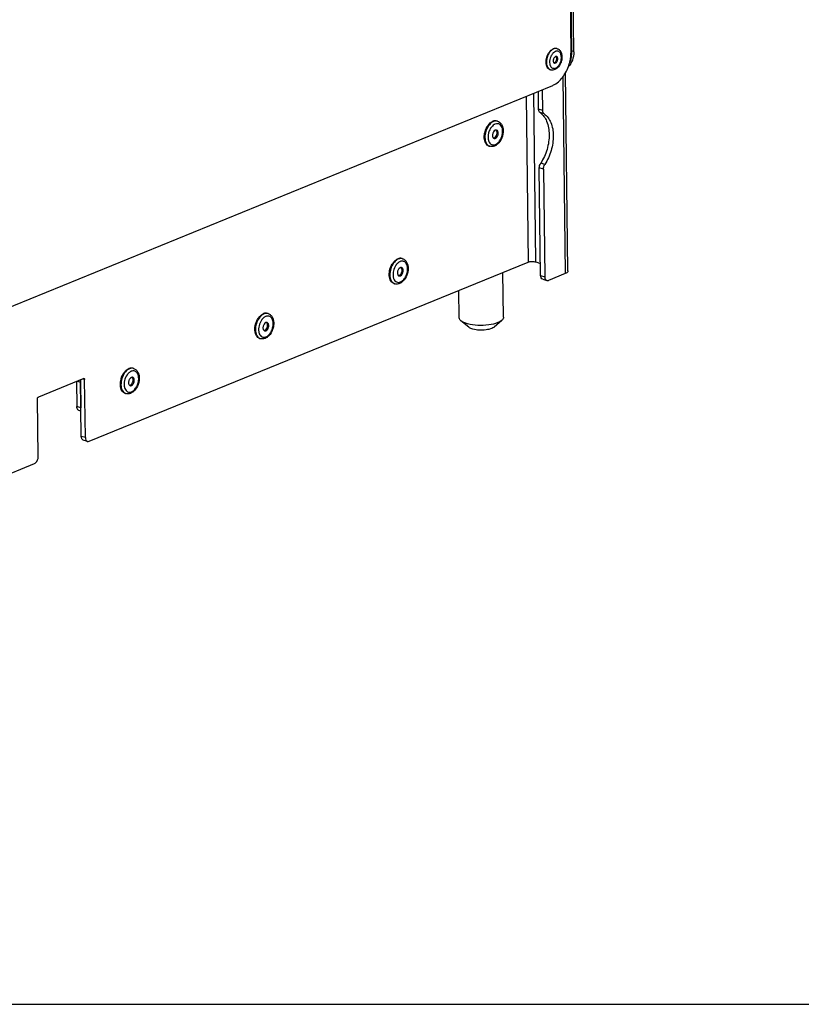
# Model space of a CAD drawing. Units: millimetres. Extents: x 0 to 7636, y 0 to 5400.
# Drawn here: x 3545 to 3827, y 0 to 356 of the extents above; entities that cross this region are included whole.
import ezdxf

# ---------------------------------------------------------------- set-up
doc = ezdxf.new("R2010")
doc.units = ezdxf.units.MM
doc.header["$LTSCALE"] = 420
for name, color, linetype in [('DIN7337A-4_0X7_0-AL-ST-ELVTEKEN', 7, 'CONTINUOUS'), ('DIN7337A-5X10-ST-ST-ELVZTEKEN', 7, 'CONTINUOUS'), ('DIN914-M16X100TEKEN', 7, 'CONTINUOUS'), ('INC-11513013358-2DTEKST', 7, 'CONTINUOUS'), ('P002A11513058TEKEN', 7, 'CONTINUOUS'), ('P012A11500058TEKEN', 7, 'CONTINUOUS'), ('P302A11513000TEKEN', 7, 'CONTINUOUS'), ('P313A11500058TEKEN', 7, 'CONTINUOUS')]:
    doc.layers.add(name, color=color, linetype=linetype)

msp = doc.modelspace()

# ---------------------------------------------------------------- linework, layer by layer
at = {"layer": 'DIN7337A-4_0X7_0-AL-ST-ELVTEKEN', "color": 5, "linetype": 'Continuous'}
for p, q in [((3738.715, 345.259), (3738.567, 345.306)), ((3736.341, 337.62), (3736.192, 337.666))]:
    msp.add_line(p, q, dxfattribs=at)
for centre, radius, start, end in [((3738.247, 343.751), 1.579, 72.74, 78.32818), ((3739.677, 341.262), 3.413, 136.03776, 136.50839), ((3739.619, 341.319), 3.331, 134.44723, 136.04235), ((3738.94, 342.199), 2.215, 117.78319, 119.54603), ((3738.86, 342.354), 2.041, 112.25969, 117.83442), ((3736.775, 341.674), 1.812, 321.16972, 4.30405), ((3739.318, 340.354), 3.33, 189.49863, 191.05779), ((3739.15, 340.321), 3.158, 191.04829, 193.65329), ((3738.263, 340.015), 2.218, 205.86094, 207.60691), ((3736.811, 339.13), 1.581, 247.10423, 252.72973)]:
    msp.add_arc(centre, radius, start, end, dxfattribs=at)
for points, knots in [([(3737.483, 345.175), (3737.171, 345.048), (3736.557, 344.634), (3735.815, 343.746), (3735.244, 342.635), (3734.899, 341.406), (3734.813, 340.179), (3734.995, 339.071), (3735.384, 338.3), (3735.821, 337.872), (3736.068, 337.727), (3736.195, 337.673)], [0, 0, 0, 0, 0.1134435, 0.2436694, 0.3855461, 0.5307518, 0.6701615, 0.7960759, 0.904733, 0.953555, 1, 1, 1, 1]), ([(3735.899, 344.043), (3736.002, 344.179), (3736.403, 344.654), (3736.916, 345.051), (3737.334, 345.221)], [0, 0, 0, 0, 0.2740354, 1, 1, 1, 1]), ([(3738.567, 345.306), (3738.374, 345.365), (3737.947, 345.41), (3737.535, 345.303), (3737.334, 345.221)], [0, 0, 0, 0, 0.481092, 1, 1, 1, 1]), ([(3738.566, 345.298), (3738.393, 345.334), (3738.018, 345.346), (3737.659, 345.247), (3737.483, 345.175)], [0, 0, 0, 0, 0.4818442, 1, 1, 1, 1]), ([(3738.715, 345.259), (3738.877, 345.209), (3739.19, 345.067), (3739.737, 344.638), (3740.235, 343.859), (3740.495, 342.739), (3740.462, 341.522), (3740.152, 340.302), (3739.453, 338.877), (3738.559, 337.993), (3737.867, 337.71)], [0, 0, 0, 0, 0.055229, 0.1108965, 0.2253135, 0.3485781, 0.4813992, 0.6194361, 0.7557309, 1, 1, 1, 1]), ([(3734.71, 340.218), (3734.679, 340.895), (3734.881, 342.262), (3735.49, 343.504), (3735.899, 344.043)], [0, 0, 0, 0, 0.5000026, 1, 1, 1, 1]), ([(3737.201, 343.611), (3736.974, 343.371), (3736.572, 342.806), (3736.166, 341.844), (3735.963, 340.821), (3735.979, 340.13), (3736.034, 339.805)], [0, 0, 0, 0, 0.2419716, 0.5005629, 0.7588537, 1, 1, 1, 1]), ([(3738.109, 342.422), (3737.896, 342.335), (3737.622, 342.052), (3737.399, 341.602), (3737.294, 341.207), (3737.276, 340.818), (3737.346, 340.47), (3737.501, 340.197), (3737.668, 340.087), (3737.752, 340.061)], [0, 0, 0, 0, 0.244115, 0.3878294, 0.5343129, 0.6739515, 0.7989176, 0.9060161, 1, 1, 1, 1]), ([(3737.847, 344.126), (3737.798, 344.099), (3737.597, 343.975), (3737.414, 343.822), (3737.286, 343.697)], [0, 0, 0, 0, 0.2386504, 1, 1, 1, 1]), ([(3738.159, 338.266), (3738.465, 338.391), (3739.058, 338.83), (3739.719, 339.761), (3740.159, 340.898), (3740.315, 342.083), (3740.184, 343.023), (3739.904, 343.638), (3739.632, 343.992), (3739.295, 344.241), (3738.908, 344.371), (3738.492, 344.375), (3738.22, 344.298), (3738.087, 344.243)], [0, 0, 0, 0, 0.1199415, 0.2599943, 0.4106071, 0.5582434, 0.6904228, 0.7487082, 0.8018049, 0.8510418, 0.8987109, 0.9475618, 1, 1, 1, 1]), ([(3738.494, 342.448), (3738.434, 342.467), (3738.301, 342.481), (3738.172, 342.448), (3738.109, 342.422)], [0, 0, 0, 0, 0.4810678, 1, 1, 1, 1]), ([(3738.137, 340.087), (3738.35, 340.174), (3738.624, 340.457), (3738.847, 340.907), (3738.952, 341.302), (3738.97, 341.692), (3738.9, 342.039), (3738.745, 342.312), (3738.579, 342.422), (3738.494, 342.448)], [0, 0, 0, 0, 0.244115, 0.3878294, 0.5343129, 0.6739515, 0.7989176, 0.9060161, 1, 1, 1, 1]), ([(3738.465, 342.255), (3738.458, 342.268), (3738.431, 342.318), (3738.397, 342.365), (3738.37, 342.397)], [0, 0, 0, 0, 0.2587537, 1, 1, 1, 1]), ([(3738.583, 341.81), (3738.58, 341.851), (3738.562, 342.004), (3738.517, 342.155), (3738.465, 342.255)], [0, 0, 0, 0, 0.2682997, 1, 1, 1, 1]), ([(3736.192, 337.666), (3735.981, 337.732), (3735.566, 337.968), (3735.104, 338.559), (3734.805, 339.333), (3734.725, 339.912), (3734.71, 340.218)], [0, 0, 0, 0, 0.2121081, 0.4438755, 0.706237, 1, 1, 1, 1]), ([(3736.081, 339.575), (3736.092, 339.528), (3736.14, 339.348), (3736.207, 339.172), (3736.267, 339.047)], [0, 0, 0, 0, 0.2596047, 1, 1, 1, 1]), ([(3736.297, 338.987), (3736.388, 338.814), (3736.607, 338.503), (3737.076, 338.192), (3737.624, 338.106), (3737.985, 338.195), (3738.159, 338.266)], [0, 0, 0, 0, 0.2657848, 0.5068882, 0.7440632, 1, 1, 1, 1]), ([(3737.765, 340.203), (3737.75, 340.197), (3737.692, 340.175), (3737.63, 340.161), (3737.584, 340.157)], [0, 0, 0, 0, 0.2591094, 1, 1, 1, 1]), ([(3737.752, 340.061), (3737.812, 340.042), (3737.946, 340.028), (3738.074, 340.062), (3738.137, 340.087)], [0, 0, 0, 0, 0.4810678, 1, 1, 1, 1]), ([(3737.847, 340.242), (3737.877, 340.258), (3738.006, 340.339), (3738.115, 340.447), (3738.187, 340.537)], [0, 0, 0, 0, 0.2329386, 1, 1, 1, 1]), ([(3737.867, 337.71), (3737.625, 337.612), (3737.113, 337.484), (3736.586, 337.544), (3736.341, 337.62)], [0, 0, 0, 0, 0.5050251, 1, 1, 1, 1])]:
    msp.add_open_spline(points, degree=3, knots=knots, dxfattribs=at)
for points in [[(3738.37, 342.397), (3738.346, 342.424), (3738.321, 342.449), (3738.293, 342.472)], [(3737.765, 340.203), (3737.793, 340.214), (3737.82, 340.227), (3737.847, 340.242)]]:
    msp.add_open_spline(points, degree=3, dxfattribs=at)
at = {"layer": 'DIN7337A-5X10-ST-ST-ELVZTEKEN', "color": 5, "linetype": 'Continuous'}
for p, q in [((3717.201, 319.052), (3716.978, 319.121)), ((3714.382, 309.98), (3714.159, 310.049)), ((3682.867, 269.377), (3682.644, 269.446)), ((3680.048, 260.305), (3679.824, 260.374)), ((3634.285, 249.552), (3634.062, 249.621)), ((3631.466, 240.48), (3631.243, 240.549)), ((3585.703, 229.727), (3585.48, 229.796)), ((3582.884, 220.655), (3582.661, 220.724))]:
    msp.add_line(p, q, dxfattribs=at)
for centre, radius, start, end in [((3717.294, 315.696), 2.511, 113.62472, 116.18479), ((3717.249, 315.798), 2.4, 112.20306, 113.6159), ((3716.644, 317.257), 1.879, 72.74599, 79.76935), ((3719.47, 313.292), 5.726, 174.08533, 175.01789), ((3719.653, 313.272), 5.91, 170.6522, 174.07368), ((3719.889, 313.233), 6.149, 166.25604, 170.64994), ((3719.999, 313.207), 6.262, 164.47588, 166.26808), ((3714.948, 311.794), 1.9, 244.15456, 245.63136), ((3714.941, 311.776), 1.881, 245.62786, 252.72435), ((3714.616, 313.629), 3.86, 301.49282, 305.47091), ((3684.624, 264.121), 5.064, 143.54338, 144.78585), ((3684.536, 264.185), 4.954, 142.85589, 143.54144), ((3682.309, 267.582), 1.879, 72.74599, 79.76935), ((3682.669, 263.316), 3.221, 198.50606, 201.35087), ((3682.528, 263.262), 3.071, 201.36672, 202.29729), ((3680.614, 262.119), 1.9, 244.15456, 245.63136), ((3680.606, 262.101), 1.881, 245.62786, 252.72435), ((3680.281, 263.954), 3.86, 301.49282, 305.47091), ((3633.728, 247.757), 1.879, 72.74599, 79.76935), ((3636.042, 244.295), 5.064, 143.54338, 144.78585), ((3635.954, 244.36), 4.954, 142.85589, 143.54144), ((3634.087, 243.491), 3.221, 198.50606, 201.35087), ((3633.947, 243.437), 3.071, 201.36672, 202.29729), ((3632.032, 242.294), 1.9, 244.15456, 245.63136), ((3632.025, 242.276), 1.881, 245.62786, 252.72435), ((3585.146, 227.932), 1.879, 72.74599, 79.76935), ((3587.461, 224.47), 5.064, 143.54338, 144.78585), ((3587.373, 224.535), 4.954, 142.85589, 143.54144), ((3585.506, 223.666), 3.221, 198.50606, 201.35087), ((3585.365, 223.612), 3.071, 201.36672, 202.29729), ((3583.451, 222.468), 1.9, 244.15456, 245.63136), ((3583.443, 222.451), 1.881, 245.62786, 252.72435)]:
    msp.add_arc(centre, radius, start, end, dxfattribs=at)
for points, knots in [([(3712.405, 313.759), (3712.422, 314.045), (3712.566, 315.191), (3712.979, 316.306), (3713.425, 317.05)], [0, 0, 0, 0, 0.2482079, 1, 1, 1, 1]), ([(3713.942, 317.429), (3713.504, 316.82), (3712.843, 315.441), (3712.603, 313.931), (3712.617, 313.18)], [0, 0, 0, 0, 0.4998693, 1, 1, 1, 1]), ([(3713.425, 317.05), (3713.461, 317.11), (3713.606, 317.344), (3713.766, 317.568), (3713.893, 317.728)], [0, 0, 0, 0, 0.2547188, 1, 1, 1, 1]), ([(3713.893, 317.728), (3714.012, 317.877), (3714.47, 318.398), (3715.047, 318.83), (3715.515, 319.021)], [0, 0, 0, 0, 0.2730589, 1, 1, 1, 1]), ([(3715.738, 318.952), (3715.572, 318.884), (3714.868, 318.516), (3714.3, 317.926), (3713.942, 317.429)], [0, 0, 0, 0, 0.2263762, 1, 1, 1, 1]), ([(3715.298, 317.29), (3714.986, 316.972), (3714.442, 316.209), (3714.094, 315.344), (3713.966, 314.883)], [0, 0, 0, 0, 0.4824368, 1, 1, 1, 1]), ([(3716.186, 317.95), (3716.107, 317.911), (3715.784, 317.732), (3715.496, 317.492), (3715.298, 317.29)], [0, 0, 0, 0, 0.2354963, 1, 1, 1, 1]), ([(3716.978, 319.121), (3716.75, 319.192), (3716.243, 319.246), (3715.753, 319.119), (3715.515, 319.021)], [0, 0, 0, 0, 0.4810897, 1, 1, 1, 1]), ([(3716.978, 319.107), (3716.778, 319.143), (3716.35, 319.15), (3715.94, 319.034), (3715.738, 318.952)], [0, 0, 0, 0, 0.4821468, 1, 1, 1, 1]), ([(3718.079, 317.827), (3717.962, 317.919), (3717.703, 318.074), (3717.107, 318.227), (3716.63, 318.138), (3716.342, 318.02)], [0, 0, 0, 0, 0.2456168, 0.4874777, 1, 1, 1, 1]), ([(3716.431, 310.642), (3716.718, 310.759), (3717.283, 311.129), (3718.243, 312.218), (3718.861, 313.66), (3719.064, 315.182), (3718.984, 316.258), (3718.675, 317.174), (3718.296, 317.656), (3718.079, 317.827)], [0, 0, 0, 0, 0.1110263, 0.2376379, 0.5173703, 0.6571373, 0.7865839, 0.9009397, 1, 1, 1, 1]), ([(3718.073, 318.563), (3718.322, 318.347), (3718.752, 317.8), (3719.13, 316.801), (3719.27, 315.673), (3719.182, 314.483), (3718.878, 313.295), (3718.233, 311.859), (3717.469, 310.922), (3716.856, 310.485)], [0, 0, 0, 0, 0.1087744, 0.2245135, 0.3489563, 0.4808772, 0.6166135, 0.7513504, 1, 1, 1, 1]), ([(3717.201, 319.052), (3717.44, 318.978), (3717.746, 318.825), (3718.009, 318.618), (3718.073, 318.563)], [0, 0, 0, 0, 0.7476142, 1, 1, 1, 1]), ([(3712.407, 312.943), (3712.402, 313.01), (3712.388, 313.281), (3712.392, 313.554), (3712.405, 313.759)], [0, 0, 0, 0, 0.2451918, 1, 1, 1, 1]), ([(3712.617, 313.18), (3712.623, 312.83), (3712.692, 312.162), (3712.986, 311.253), (3713.455, 310.529), (3713.891, 310.194), (3714.12, 310.083)], [0, 0, 0, 0, 0.2914213, 0.554592, 0.7884701, 1, 1, 1, 1]), ([(3713.766, 313.789), (3713.761, 313.725), (3713.743, 313.471), (3713.743, 313.216), (3713.754, 313.027)], [0, 0, 0, 0, 0.2549115, 1, 1, 1, 1]), ([(3716.369, 315.79), (3716.103, 315.682), (3715.76, 315.328), (3715.481, 314.766), (3715.351, 314.272), (3715.328, 313.785), (3715.415, 313.351), (3715.61, 313.009), (3715.817, 312.872), (3715.923, 312.839)], [0, 0, 0, 0, 0.244115, 0.3878294, 0.5343129, 0.6739515, 0.7989176, 0.9060161, 1, 1, 1, 1]), ([(3715.995, 312.999), (3716.237, 313.098), (3716.673, 313.521), (3716.96, 314.202), (3717.037, 314.811), (3716.996, 315.337), (3716.819, 315.712), (3716.634, 315.851)], [0, 0, 0, 0, 0.2372869, 0.5192155, 0.6597906, 0.7896876, 1, 1, 1, 1]), ([(3716.85, 315.823), (3716.775, 315.846), (3716.608, 315.864), (3716.447, 315.822), (3716.369, 315.79)], [0, 0, 0, 0, 0.4810678, 1, 1, 1, 1]), ([(3716.404, 312.872), (3716.67, 312.98), (3717.013, 313.334), (3717.292, 313.896), (3717.422, 314.39), (3717.445, 314.877), (3717.358, 315.312), (3717.164, 315.653), (3716.956, 315.79), (3716.85, 315.823)], [0, 0, 0, 0, 0.244115, 0.3878294, 0.5343129, 0.6739515, 0.7989176, 0.9060161, 1, 1, 1, 1]), ([(3714.159, 310.049), (3713.916, 310.125), (3713.438, 310.393), (3712.897, 311.06), (3712.538, 311.937), (3712.432, 312.595), (3712.407, 312.943)], [0, 0, 0, 0, 0.2134233, 0.4455901, 0.7073147, 1, 1, 1, 1]), ([(3713.754, 313.027), (3713.756, 312.982), (3713.769, 312.808), (3713.791, 312.634), (3713.813, 312.506)], [0, 0, 0, 0, 0.254958, 1, 1, 1, 1]), ([(3713.813, 312.506), (3713.876, 312.151), (3714.075, 311.502), (3714.603, 310.849), (3715.128, 310.568), (3715.702, 310.44), (3716.155, 310.529), (3716.431, 310.642)], [0, 0, 0, 0, 0.2885912, 0.5344939, 0.6481114, 0.7607623, 1, 1, 1, 1]), ([(3716.139, 310.086), (3716.064, 310.056), (3715.765, 309.947), (3715.448, 309.887), (3715.211, 309.876)], [0, 0, 0, 0, 0.2545139, 1, 1, 1, 1]), ([(3715.995, 312.999), (3715.974, 312.99), (3715.889, 312.959), (3715.8, 312.942), (3715.733, 312.939)], [0, 0, 0, 0, 0.2604715, 1, 1, 1, 1]), ([(3715.923, 312.839), (3715.998, 312.816), (3716.165, 312.798), (3716.326, 312.84), (3716.404, 312.872)], [0, 0, 0, 0, 0.4810678, 1, 1, 1, 1]), ([(3716.632, 310.337), (3716.592, 310.313), (3716.433, 310.22), (3716.266, 310.138), (3716.139, 310.086)], [0, 0, 0, 0, 0.2534947, 1, 1, 1, 1]), ([(3678.07, 264.084), (3678.088, 264.37), (3678.232, 265.516), (3678.644, 266.631), (3679.09, 267.375)], [0, 0, 0, 0, 0.2482079, 1, 1, 1, 1]), ([(3679.608, 267.754), (3679.169, 267.145), (3678.508, 265.766), (3678.268, 264.256), (3678.282, 263.505)], [0, 0, 0, 0, 0.4998693, 1, 1, 1, 1]), ([(3679.09, 267.375), (3679.126, 267.435), (3679.271, 267.669), (3679.431, 267.893), (3679.559, 268.053)], [0, 0, 0, 0, 0.2547188, 1, 1, 1, 1]), ([(3680.487, 267.04), (3680.056, 266.429), (3679.458, 265.05), (3679.354, 263.541), (3679.479, 262.831)], [0, 0, 0, 0, 0.5092281, 1, 1, 1, 1]), ([(3679.559, 268.053), (3679.677, 268.202), (3680.136, 268.723), (3680.712, 269.155), (3681.18, 269.346)], [0, 0, 0, 0, 0.2730589, 1, 1, 1, 1]), ([(3681.403, 269.277), (3681.238, 269.209), (3680.534, 268.841), (3679.965, 268.251), (3679.608, 267.754)], [0, 0, 0, 0, 0.2263762, 1, 1, 1, 1]), ([(3680.964, 267.615), (3680.931, 267.582), (3680.798, 267.442), (3680.675, 267.293), (3680.587, 267.177)], [0, 0, 0, 0, 0.2445841, 1, 1, 1, 1]), ([(3682.007, 268.345), (3681.915, 268.307), (3681.531, 268.122), (3681.193, 267.849), (3680.964, 267.615)], [0, 0, 0, 0, 0.2329017, 1, 1, 1, 1]), ([(3682.644, 269.446), (3682.416, 269.517), (3681.909, 269.571), (3681.419, 269.444), (3681.18, 269.346)], [0, 0, 0, 0, 0.4810897, 1, 1, 1, 1]), ([(3682.643, 269.432), (3682.444, 269.468), (3682.015, 269.475), (3681.605, 269.359), (3681.403, 269.277)], [0, 0, 0, 0, 0.4821468, 1, 1, 1, 1]), ([(3682.097, 260.967), (3682.474, 261.121), (3683.206, 261.663), (3684.022, 262.812), (3684.565, 264.215), (3684.758, 265.679), (3684.596, 266.839), (3684.251, 267.597), (3683.914, 268.034), (3683.499, 268.343), (3683.021, 268.503), (3682.508, 268.507), (3682.172, 268.412), (3682.007, 268.345)], [0, 0, 0, 0, 0.1199415, 0.2599943, 0.4106071, 0.5582434, 0.6904228, 0.7487082, 0.8018049, 0.8510418, 0.8987109, 0.9475618, 1, 1, 1, 1]), ([(3682.867, 269.377), (3683.211, 269.27), (3683.868, 268.879), (3684.535, 267.923), (3684.883, 266.74), (3684.931, 265.429), (3684.695, 264.076), (3684.06, 262.411), (3683.219, 261.307), (3682.521, 260.81)], [0, 0, 0, 0, 0.1072814, 0.2189735, 0.3393717, 0.4696493, 0.6067641, 0.7449498, 1, 1, 1, 1]), ([(3678.073, 263.268), (3678.068, 263.335), (3678.054, 263.606), (3678.058, 263.879), (3678.07, 264.084)], [0, 0, 0, 0, 0.2451918, 1, 1, 1, 1]), ([(3679.824, 260.374), (3679.581, 260.45), (3679.104, 260.718), (3678.563, 261.385), (3678.203, 262.262), (3678.097, 262.92), (3678.073, 263.268)], [0, 0, 0, 0, 0.2134233, 0.4455901, 0.7073147, 1, 1, 1, 1]), ([(3678.282, 263.505), (3678.289, 263.155), (3678.358, 262.487), (3678.652, 261.578), (3679.121, 260.854), (3679.557, 260.519), (3679.786, 260.408)], [0, 0, 0, 0, 0.2914213, 0.554592, 0.7884701, 1, 1, 1, 1]), ([(3682.034, 266.115), (3681.768, 266.007), (3681.426, 265.653), (3681.147, 265.091), (3681.016, 264.597), (3680.993, 264.11), (3681.08, 263.676), (3681.275, 263.334), (3681.483, 263.197), (3681.588, 263.164)], [0, 0, 0, 0, 0.244115, 0.3878294, 0.5343129, 0.6739515, 0.7989176, 0.9060161, 1, 1, 1, 1]), ([(3681.661, 263.324), (3681.639, 263.315), (3681.555, 263.284), (3681.465, 263.267), (3681.399, 263.264)], [0, 0, 0, 0, 0.2604715, 1, 1, 1, 1]), ([(3681.661, 263.324), (3681.903, 263.423), (3682.339, 263.846), (3682.625, 264.527), (3682.702, 265.136), (3682.662, 265.662), (3682.485, 266.037), (3682.299, 266.176)], [0, 0, 0, 0, 0.2372869, 0.5192155, 0.6597906, 0.7896876, 1, 1, 1, 1]), ([(3682.516, 266.148), (3682.441, 266.171), (3682.274, 266.189), (3682.113, 266.147), (3682.034, 266.115)], [0, 0, 0, 0, 0.4810678, 1, 1, 1, 1]), ([(3682.07, 263.197), (3682.336, 263.305), (3682.678, 263.659), (3682.957, 264.221), (3683.088, 264.715), (3683.111, 265.202), (3683.024, 265.637), (3682.829, 265.978), (3682.621, 266.115), (3682.516, 266.148)], [0, 0, 0, 0, 0.244115, 0.3878294, 0.5343129, 0.6739515, 0.7989176, 0.9060161, 1, 1, 1, 1]), ([(3679.479, 262.831), (3679.487, 262.784), (3679.522, 262.603), (3679.57, 262.424), (3679.614, 262.294)], [0, 0, 0, 0, 0.2567651, 1, 1, 1, 1]), ([(3679.687, 262.097), (3679.79, 261.846), (3680.049, 261.393), (3680.648, 260.914), (3681.381, 260.759), (3681.865, 260.872), (3682.097, 260.967)], [0, 0, 0, 0, 0.2724051, 0.5144634, 0.748117, 1, 1, 1, 1]), ([(3681.804, 260.411), (3681.729, 260.381), (3681.43, 260.272), (3681.113, 260.212), (3680.876, 260.201)], [0, 0, 0, 0, 0.2545139, 1, 1, 1, 1]), ([(3681.588, 263.164), (3681.663, 263.141), (3681.83, 263.123), (3681.991, 263.165), (3682.07, 263.197)], [0, 0, 0, 0, 0.4810678, 1, 1, 1, 1]), ([(3682.298, 260.662), (3682.258, 260.638), (3682.099, 260.544), (3681.932, 260.463), (3681.804, 260.411)], [0, 0, 0, 0, 0.2534947, 1, 1, 1, 1]), ([(3630.977, 248.228), (3631.096, 248.377), (3631.554, 248.898), (3632.131, 249.33), (3632.599, 249.521)], [0, 0, 0, 0, 0.2730589, 1, 1, 1, 1]), ([(3632.822, 249.452), (3632.656, 249.384), (3631.952, 249.016), (3631.384, 248.426), (3631.026, 247.929)], [0, 0, 0, 0, 0.2263762, 1, 1, 1, 1]), ([(3634.062, 249.621), (3633.834, 249.692), (3633.327, 249.746), (3632.837, 249.618), (3632.599, 249.521)], [0, 0, 0, 0, 0.4810897, 1, 1, 1, 1]), ([(3634.062, 249.607), (3633.862, 249.643), (3633.434, 249.649), (3633.023, 249.534), (3632.822, 249.452)], [0, 0, 0, 0, 0.4821468, 1, 1, 1, 1]), ([(3634.285, 249.552), (3634.622, 249.447), (3635.266, 249.068), (3635.928, 248.144), (3636.286, 246.997), (3636.354, 245.719), (3636.15, 244.394), (3635.561, 242.742), (3634.769, 241.633), (3634.104, 241.108)], [0, 0, 0, 0, 0.1071522, 0.2185059, 0.3382353, 0.4676881, 0.6042177, 0.7424539, 1, 1, 1, 1]), ([(3629.488, 244.258), (3629.506, 244.545), (3629.65, 245.691), (3630.062, 246.806), (3630.509, 247.55)], [0, 0, 0, 0, 0.2482079, 1, 1, 1, 1]), ([(3631.026, 247.929), (3630.588, 247.32), (3629.926, 245.941), (3629.686, 244.43), (3629.701, 243.679)], [0, 0, 0, 0, 0.4998693, 1, 1, 1, 1]), ([(3630.509, 247.55), (3630.545, 247.61), (3630.69, 247.844), (3630.85, 248.068), (3630.977, 248.228)], [0, 0, 0, 0, 0.2547188, 1, 1, 1, 1]), ([(3631.905, 247.215), (3631.474, 246.604), (3630.877, 245.225), (3630.772, 243.716), (3630.897, 243.006)], [0, 0, 0, 0, 0.5092281, 1, 1, 1, 1]), ([(3632.382, 247.79), (3632.349, 247.757), (3632.217, 247.617), (3632.093, 247.468), (3632.005, 247.352)], [0, 0, 0, 0, 0.2445841, 1, 1, 1, 1]), ([(3633.426, 248.52), (3633.334, 248.482), (3632.949, 248.297), (3632.611, 248.024), (3632.382, 247.79)], [0, 0, 0, 0, 0.2329017, 1, 1, 1, 1]), ([(3633.453, 246.29), (3633.187, 246.182), (3632.844, 245.828), (3632.565, 245.266), (3632.435, 244.772), (3632.412, 244.285), (3632.499, 243.85), (3632.693, 243.509), (3632.901, 243.372), (3633.007, 243.339)], [0, 0, 0, 0, 0.244115, 0.3878294, 0.5343129, 0.6739515, 0.7989176, 0.9060161, 1, 1, 1, 1]), ([(3633.079, 243.499), (3633.321, 243.598), (3633.757, 244.021), (3634.043, 244.702), (3634.121, 245.311), (3634.08, 245.837), (3633.903, 246.212), (3633.718, 246.351)], [0, 0, 0, 0, 0.2372869, 0.5192155, 0.6597906, 0.7896876, 1, 1, 1, 1]), ([(3633.515, 241.142), (3633.892, 241.296), (3634.625, 241.837), (3635.441, 242.987), (3635.984, 244.39), (3636.176, 245.854), (3636.014, 247.014), (3635.669, 247.772), (3635.333, 248.209), (3634.917, 248.518), (3634.44, 248.678), (3633.926, 248.682), (3633.591, 248.587), (3633.426, 248.52)], [0, 0, 0, 0, 0.1199415, 0.2599943, 0.4106071, 0.5582434, 0.6904228, 0.7487082, 0.8018049, 0.8510418, 0.8987109, 0.9475618, 1, 1, 1, 1]), ([(3633.934, 246.323), (3633.859, 246.346), (3633.692, 246.364), (3633.531, 246.322), (3633.453, 246.29)], [0, 0, 0, 0, 0.4810678, 1, 1, 1, 1]), ([(3633.488, 243.372), (3633.754, 243.48), (3634.097, 243.834), (3634.376, 244.396), (3634.506, 244.89), (3634.529, 245.377), (3634.442, 245.811), (3634.247, 246.153), (3634.04, 246.29), (3633.934, 246.323)], [0, 0, 0, 0, 0.244115, 0.3878294, 0.5343129, 0.6739515, 0.7989176, 0.9060161, 1, 1, 1, 1]), ([(3629.491, 243.443), (3629.486, 243.51), (3629.472, 243.781), (3629.476, 244.054), (3629.488, 244.258)], [0, 0, 0, 0, 0.2451918, 1, 1, 1, 1]), ([(3631.243, 240.549), (3631, 240.625), (3630.522, 240.893), (3629.981, 241.56), (3629.622, 242.437), (3629.515, 243.095), (3629.491, 243.443)], [0, 0, 0, 0, 0.2134233, 0.4455901, 0.7073147, 1, 1, 1, 1]), ([(3629.701, 243.679), (3629.707, 243.329), (3629.776, 242.662), (3630.07, 241.753), (3630.539, 241.029), (3630.975, 240.694), (3631.204, 240.583)], [0, 0, 0, 0, 0.2914213, 0.554592, 0.7884701, 1, 1, 1, 1]), ([(3630.897, 243.006), (3630.906, 242.959), (3630.941, 242.778), (3630.989, 242.599), (3631.032, 242.469)], [0, 0, 0, 0, 0.2567651, 1, 1, 1, 1]), ([(3631.105, 242.272), (3631.208, 242.021), (3631.467, 241.568), (3632.066, 241.089), (3632.799, 240.933), (3633.283, 241.047), (3633.515, 241.142)], [0, 0, 0, 0, 0.2724051, 0.5144634, 0.748117, 1, 1, 1, 1]), ([(3633.079, 243.499), (3633.057, 243.49), (3632.973, 243.459), (3632.883, 243.442), (3632.817, 243.439)], [0, 0, 0, 0, 0.2604715, 1, 1, 1, 1]), ([(3633.007, 243.339), (3633.082, 243.316), (3633.249, 243.298), (3633.41, 243.34), (3633.488, 243.372)], [0, 0, 0, 0, 0.4810678, 1, 1, 1, 1]), ([(3633.223, 240.586), (3633.148, 240.556), (3632.849, 240.447), (3632.532, 240.386), (3632.295, 240.375)], [0, 0, 0, 0, 0.2545139, 1, 1, 1, 1]), ([(3634.104, 241.108), (3634.035, 241.054), (3633.76, 240.85), (3633.458, 240.682), (3633.223, 240.586)], [0, 0, 0, 0, 0.2567562, 1, 1, 1, 1]), ([(3580.907, 224.433), (3580.924, 224.719), (3581.068, 225.866), (3581.481, 226.981), (3581.927, 227.725)], [0, 0, 0, 0, 0.2482079, 1, 1, 1, 1]), ([(3582.445, 228.104), (3582.006, 227.495), (3581.345, 226.116), (3581.105, 224.605), (3581.119, 223.854)], [0, 0, 0, 0, 0.4998693, 1, 1, 1, 1]), ([(3581.927, 227.725), (3581.963, 227.785), (3582.108, 228.019), (3582.268, 228.243), (3582.396, 228.403)], [0, 0, 0, 0, 0.2547188, 1, 1, 1, 1]), ([(3582.396, 228.403), (3582.514, 228.552), (3582.972, 229.073), (3583.549, 229.505), (3584.017, 229.696)], [0, 0, 0, 0, 0.2730589, 1, 1, 1, 1]), ([(3584.24, 229.627), (3584.074, 229.559), (3583.37, 229.191), (3582.802, 228.6), (3582.445, 228.104)], [0, 0, 0, 0, 0.2263762, 1, 1, 1, 1]), ([(3583.801, 227.965), (3583.768, 227.932), (3583.635, 227.792), (3583.511, 227.643), (3583.424, 227.527)], [0, 0, 0, 0, 0.2445841, 1, 1, 1, 1]), ([(3584.844, 228.695), (3584.752, 228.657), (3584.368, 228.471), (3584.03, 228.198), (3583.801, 227.965)], [0, 0, 0, 0, 0.2329017, 1, 1, 1, 1]), ([(3585.48, 229.796), (3585.252, 229.867), (3584.745, 229.92), (3584.256, 229.793), (3584.017, 229.696)], [0, 0, 0, 0, 0.4810897, 1, 1, 1, 1]), ([(3585.48, 229.781), (3585.28, 229.817), (3584.852, 229.824), (3584.442, 229.709), (3584.24, 229.627)], [0, 0, 0, 0, 0.4821468, 1, 1, 1, 1]), ([(3584.933, 221.317), (3585.311, 221.471), (3586.043, 222.012), (3586.859, 223.162), (3587.402, 224.565), (3587.595, 226.028), (3587.433, 227.189), (3587.088, 227.947), (3586.751, 228.384), (3586.336, 228.692), (3585.858, 228.853), (3585.345, 228.857), (3585.009, 228.762), (3584.844, 228.695)], [0, 0, 0, 0, 0.1199415, 0.2599943, 0.4106071, 0.5582434, 0.6904228, 0.7487082, 0.8018049, 0.8510418, 0.8987109, 0.9475618, 1, 1, 1, 1]), ([(3585.703, 229.727), (3586.04, 229.622), (3586.684, 229.243), (3587.347, 228.319), (3587.704, 227.171), (3587.773, 225.894), (3587.568, 224.569), (3586.979, 222.917), (3586.187, 221.808), (3585.522, 221.283)], [0, 0, 0, 0, 0.1071522, 0.2185059, 0.3382353, 0.4676881, 0.6042177, 0.7424539, 1, 1, 1, 1]), ([(3580.909, 223.618), (3580.905, 223.684), (3580.89, 223.956), (3580.894, 224.229), (3580.907, 224.433)], [0, 0, 0, 0, 0.2451918, 1, 1, 1, 1]), ([(3583.324, 227.39), (3582.893, 226.779), (3582.295, 225.4), (3582.191, 223.891), (3582.316, 223.181)], [0, 0, 0, 0, 0.5092281, 1, 1, 1, 1]), ([(3584.871, 226.465), (3584.605, 226.357), (3584.262, 226.003), (3583.984, 225.441), (3583.853, 224.947), (3583.83, 224.46), (3583.917, 224.025), (3584.112, 223.684), (3584.319, 223.547), (3584.425, 223.514)], [0, 0, 0, 0, 0.244115, 0.3878294, 0.5343129, 0.6739515, 0.7989176, 0.9060161, 1, 1, 1, 1]), ([(3584.497, 223.674), (3584.739, 223.772), (3585.175, 224.195), (3585.462, 224.877), (3585.539, 225.486), (3585.499, 226.012), (3585.321, 226.387), (3585.136, 226.526)], [0, 0, 0, 0, 0.2372869, 0.5192155, 0.6597906, 0.7896876, 1, 1, 1, 1]), ([(3585.352, 226.498), (3585.277, 226.521), (3585.111, 226.539), (3584.95, 226.497), (3584.871, 226.465)], [0, 0, 0, 0, 0.4810678, 1, 1, 1, 1]), ([(3584.906, 223.547), (3585.172, 223.655), (3585.515, 224.009), (3585.794, 224.571), (3585.924, 225.065), (3585.948, 225.552), (3585.86, 225.986), (3585.666, 226.328), (3585.458, 226.465), (3585.352, 226.498)], [0, 0, 0, 0, 0.244115, 0.3878294, 0.5343129, 0.6739515, 0.7989176, 0.9060161, 1, 1, 1, 1]), ([(3582.661, 220.724), (3582.418, 220.8), (3581.94, 221.068), (3581.4, 221.735), (3581.04, 222.612), (3580.934, 223.27), (3580.909, 223.618)], [0, 0, 0, 0, 0.2134233, 0.4455901, 0.7073147, 1, 1, 1, 1]), ([(3581.119, 223.854), (3581.125, 223.504), (3581.194, 222.837), (3581.488, 221.928), (3581.958, 221.204), (3582.394, 220.869), (3582.622, 220.758)], [0, 0, 0, 0, 0.2914213, 0.554592, 0.7884701, 1, 1, 1, 1]), ([(3582.316, 223.181), (3582.324, 223.134), (3582.359, 222.953), (3582.407, 222.774), (3582.451, 222.644)], [0, 0, 0, 0, 0.2567651, 1, 1, 1, 1]), ([(3582.524, 222.447), (3582.627, 222.196), (3582.885, 221.743), (3583.485, 221.264), (3584.217, 221.108), (3584.702, 221.222), (3584.933, 221.317)], [0, 0, 0, 0, 0.2724051, 0.5144634, 0.748117, 1, 1, 1, 1]), ([(3584.641, 220.761), (3584.566, 220.731), (3584.267, 220.622), (3583.95, 220.561), (3583.713, 220.55)], [0, 0, 0, 0, 0.2545139, 1, 1, 1, 1]), ([(3584.497, 223.674), (3584.476, 223.665), (3584.391, 223.634), (3584.302, 223.617), (3584.235, 223.613)], [0, 0, 0, 0, 0.2604715, 1, 1, 1, 1]), ([(3584.425, 223.514), (3584.5, 223.49), (3584.667, 223.473), (3584.828, 223.515), (3584.906, 223.547)], [0, 0, 0, 0, 0.4810678, 1, 1, 1, 1]), ([(3585.522, 221.283), (3585.453, 221.229), (3585.178, 221.025), (3584.876, 220.857), (3584.641, 220.761)], [0, 0, 0, 0, 0.2567562, 1, 1, 1, 1])]:
    msp.add_open_spline(points, degree=3, knots=knots, dxfattribs=at)
for points in [[(3715.211, 309.876), (3714.933, 309.863), (3714.648, 309.897), (3714.382, 309.98)], [(3680.876, 260.201), (3680.598, 260.188), (3680.313, 260.222), (3680.048, 260.305)], [(3632.295, 240.375), (3632.017, 240.363), (3631.732, 240.397), (3631.466, 240.48)], [(3583.713, 220.55), (3583.435, 220.537), (3583.15, 220.572), (3582.884, 220.655)]]:
    msp.add_open_spline(points, degree=3, dxfattribs=at)
at = {"layer": 'DIN914-M16X100TEKEN', "color": 5, "linetype": 'Continuous'}
for p, q in [((3719.346, 248.23), (3719.15, 264.428)), ((3703.348, 248.036), (3703.228, 257.93)), ((3706.77, 244.592), (3703.97, 246.95)), ((3716.008, 244.704), (3718.751, 247.129))]:
    msp.add_line(p, q, dxfattribs=at)
for points, knots in [([(3703.97, 246.95), (3703.874, 247.03), (3703.568, 247.318), (3703.351, 247.737), (3703.348, 248.036)], [0, 0, 0, 0, 0.2937841, 1, 1, 1, 1]), ([(3717.296, 246.285), (3716.241, 245.854), (3713.802, 245.33), (3710.11, 245.189), (3707.06, 245.581), (3705.053, 246.256), (3704.269, 246.698), (3703.97, 246.95)], [0, 0, 0, 0, 0.2488695, 0.5381735, 0.8060509, 0.9145167, 1, 1, 1, 1]), ([(3718.751, 247.129), (3718.66, 247.048), (3718.215, 246.702), (3717.703, 246.451), (3717.296, 246.285)], [0, 0, 0, 0, 0.2168584, 1, 1, 1, 1]), ([(3719.346, 248.23), (3719.348, 248.136), (3719.292, 247.708), (3718.999, 247.348), (3718.751, 247.129)], [0, 0, 0, 0, 0.2215642, 1, 1, 1, 1]), ([(3715.099, 244.176), (3714.44, 243.907), (3712.917, 243.58), (3710.601, 243.49), (3708.48, 243.772), (3707.192, 244.236), (3706.77, 244.592)], [0, 0, 0, 0, 0.249122, 0.5387213, 0.8068717, 1, 1, 1, 1]), ([(3716.008, 244.704), (3715.951, 244.653), (3715.673, 244.437), (3715.354, 244.28), (3715.099, 244.176)], [0, 0, 0, 0, 0.2168756, 1, 1, 1, 1])]:
    msp.add_open_spline(points, degree=3, knots=knots, dxfattribs=at)
at = {"layer": 'INC-11513013358-2DTEKST', "color": 5, "linetype": 'Continuous'}
msp.add_line((0, 0), (7636.364, 0), dxfattribs=at)
at = {"layer": 'P002A11513058TEKEN', "color": 5, "linetype": 'Continuous'}
for p, q in [((3565.042, 225.003), (3565.152, 215.924)), ((3565.402, 225.15), (3566.526, 224.801)), ((3566.526, 224.801), (3566.639, 215.462)), ((3566.639, 215.462), (3565.152, 215.924)), ((3566.653, 214.324), (3565.896, 214.559))]:
    msp.add_line(p, q, dxfattribs=at)
msp.add_open_spline([(3566.455, 225.576), (3566.498, 225.32), (3566.523, 225.06), (3566.526, 224.801)], degree=3, dxfattribs=at)
msp.add_open_spline([(3565.896, 214.559), (3565.785, 214.594), (3565.303, 214.878), (3565.157, 215.5), (3565.152, 215.924)], degree=3, knots=[0, 0, 0, 0, 0.2143442, 1, 1, 1, 1], dxfattribs=at)
at = {"layer": 'P012A11500058TEKEN', "color": 5, "linetype": 'Continuous'}
for p, q in [((3740.749, 334.965), (3741.61, 263.972)), ((3742.635, 264.945), (3741.767, 336.531)), ((3727.499, 328.068), (3728.225, 268.131)), ((3731.05, 268.215), (3730.31, 329.216)), ((3732.017, 323.415), (3731.939, 329.88)), ((3733.504, 322.953), (3733.413, 330.482)), ((3733.504, 322.953), (3732.017, 323.415)), ((3734.029, 321.696), (3732.542, 322.158)), ((3734.251, 303.39), (3732.764, 303.852)), ((3733.762, 301.718), (3732.274, 302.18)), ((3732.746, 263.301), (3732.274, 302.18)), ((3733.762, 301.718), (3734.233, 262.839)), ((3569.611, 203.404), (3728.225, 268.131)), ((3731.05, 268.215), (3732.692, 267.704)), ((3732.746, 263.301), (3734.233, 262.839)), ((3741.61, 263.972), (3735.593, 261.517)), ((3733.489, 261.937), (3734.977, 261.475)), ((3567.656, 226.07), (3551.277, 219.386)), ((3566.764, 205.189), (3566.516, 225.605)), ((3567.343, 225.942), (3567.996, 225.739)), ((3568.251, 204.727), (3567.996, 225.739)), ((3551.203, 197.77), (3550.948, 218.782)), ((3568.251, 204.727), (3566.764, 205.189)), ((3568.995, 203.362), (3567.508, 203.824)), ((3378.164, 125.279), (3549.888, 195.356))]:
    msp.add_line(p, q, dxfattribs=at)
for points, knots in [([(3732.542, 322.158), (3732.459, 322.215), (3732.124, 322.548), (3732.021, 323.051), (3732.017, 323.415)], [0, 0, 0, 0, 0.2160298, 1, 1, 1, 1]), ([(3732.542, 322.158), (3733.619, 321.416), (3735.374, 318.853), (3735.942, 315.005), (3735.706, 311.564), (3734.918, 307.97), (3733.768, 305.393), (3732.764, 303.852)], [0, 0, 0, 0, 0.1985471, 0.4428038, 0.5794204, 0.7207859, 1, 1, 1, 1]), ([(3734.029, 321.696), (3733.946, 321.752), (3733.611, 322.086), (3733.509, 322.589), (3733.504, 322.953)], [0, 0, 0, 0, 0.2160298, 1, 1, 1, 1]), ([(3734.029, 321.696), (3735.106, 320.954), (3736.861, 318.391), (3737.429, 314.543), (3737.193, 311.102), (3736.406, 307.507), (3735.255, 304.931), (3734.251, 303.39)], [0, 0, 0, 0, 0.1985471, 0.4428038, 0.5794204, 0.7207859, 1, 1, 1, 1]), ([(3728.225, 268.131), (3728.659, 268.308), (3729.623, 268.431), (3730.587, 268.359), (3731.05, 268.215)], [0, 0, 0, 0, 0.4913794, 1, 1, 1, 1]), ([(3733.489, 261.937), (3733.262, 262.007), (3732.834, 262.437), (3732.75, 262.996), (3732.746, 263.301)], [0, 0, 0, 0, 0.4384923, 1, 1, 1, 1]), ([(3742.635, 264.945), (3742.636, 264.855), (3742.563, 264.592), (3742.188, 264.241), (3741.826, 264.06), (3741.61, 263.972)], [0, 0, 0, 0, 0.1824297, 0.5272275, 1, 1, 1, 1]), ([(3734.233, 262.839), (3734.237, 262.534), (3734.321, 261.975), (3734.749, 261.545), (3734.977, 261.475)], [0, 0, 0, 0, 0.5615077, 1, 1, 1, 1]), ([(3567.81, 226.08), (3567.899, 226.053), (3567.985, 225.911), (3567.996, 225.78), (3567.996, 225.739)], [0, 0, 0, 0, 0.6961654, 1, 1, 1, 1]), ([(3550.948, 218.782), (3550.946, 218.967), (3551.035, 219.222), (3551.229, 219.366), (3551.277, 219.386)], [0, 0, 0, 0, 0.7814618, 1, 1, 1, 1]), ([(3567.508, 203.824), (3567.28, 203.895), (3566.852, 204.325), (3566.768, 204.883), (3566.764, 205.189)], [0, 0, 0, 0, 0.4384923, 1, 1, 1, 1]), ([(3568.251, 204.727), (3568.255, 204.421), (3568.339, 203.863), (3568.767, 203.433), (3568.995, 203.362)], [0, 0, 0, 0, 0.5615077, 1, 1, 1, 1]), ([(3549.888, 195.356), (3550.08, 195.434), (3550.855, 196.01), (3551.212, 197.032), (3551.203, 197.77)], [0, 0, 0, 0, 0.2185317, 1, 1, 1, 1])]:
    msp.add_open_spline(points, degree=3, knots=knots, dxfattribs=at)
for points in [[(3732.274, 302.18), (3732.267, 302.761), (3732.447, 303.366), (3732.764, 303.852)], [(3733.762, 301.718), (3733.755, 302.299), (3733.934, 302.903), (3734.251, 303.39)], [(3734.977, 261.475), (3735.173, 261.414), (3735.402, 261.439), (3735.593, 261.517)], [(3567.656, 226.07), (3567.704, 226.089), (3567.761, 226.096), (3567.81, 226.08)], [(3568.995, 203.362), (3569.191, 203.301), (3569.42, 203.327), (3569.611, 203.404)]]:
    msp.add_open_spline(points, degree=3, dxfattribs=at)
at = {"layer": 'P302A11513000TEKEN', "color": 5, "linetype": 'Continuous'}
for p, q in [((3744.065, 344.214), (3742.967, 434.803)), ((3744.734, 344.487), (3743.635, 435.075)), ((3744.734, 344.487), (3744.065, 344.214))]:
    msp.add_line(p, q, dxfattribs=at)
msp.add_arc((3733.361, 344.348), 11.374, 358.74909, 0.69792, dxfattribs=at)
for points in [[(3743.542, 340.816), (3743.924, 341.897), (3744.079, 343.068), (3744.065, 344.214)], [(3744.732, 344.1), (3744.709, 343.082), (3744.55, 342.049), (3744.211, 341.089)], [(3744.211, 341.089), (3743.916, 340.253), (3743.467, 339.446), (3742.866, 338.795)]]:
    msp.add_open_spline(points, degree=3, dxfattribs=at)
msp.add_open_spline([(3743.351, 340.329), (3743.386, 340.409), (3743.452, 340.57), (3743.513, 340.733), (3743.542, 340.816)], degree=3, knots=[0, 0, 0, 0, 0.4968436, 1, 1, 1, 1], dxfattribs=at)
at = {"layer": 'P313A11500058TEKEN', "color": 5, "linetype": 'Continuous'}
for p, q in [((3743.731, 344.078), (3742.632, 434.666)), ((3366.445, 180.73), (3737.158, 332.01))]:
    msp.add_line(p, q, dxfattribs=at)
for centre, radius, start, end in [((3727.828, 344.214), 15.927, 340.34279, 343.74375), ((3729.515, 343.383), 14.043, 327.07207, 330.77955)]:
    msp.add_arc(centre, radius, start, end, dxfattribs=at)
for points, knots in [([(3743.118, 339.755), (3743.222, 340.113), (3743.581, 341.527), (3743.744, 342.993), (3743.731, 344.078)], [0, 0, 0, 0, 0.2558223, 1, 1, 1, 1]), ([(3737.158, 332.01), (3737.549, 332.17), (3739.212, 333.063), (3740.51, 334.527), (3741.302, 335.749)], [0, 0, 0, 0, 0.224449, 1, 1, 1, 1])]:
    msp.add_open_spline(points, degree=3, knots=knots, dxfattribs=at)
msp.add_open_spline([(3741.771, 336.527), (3742.187, 337.271), (3742.54, 338.053), (3742.826, 338.856)], degree=3, dxfattribs=at)

doc.saveas('drawing.dxf')
